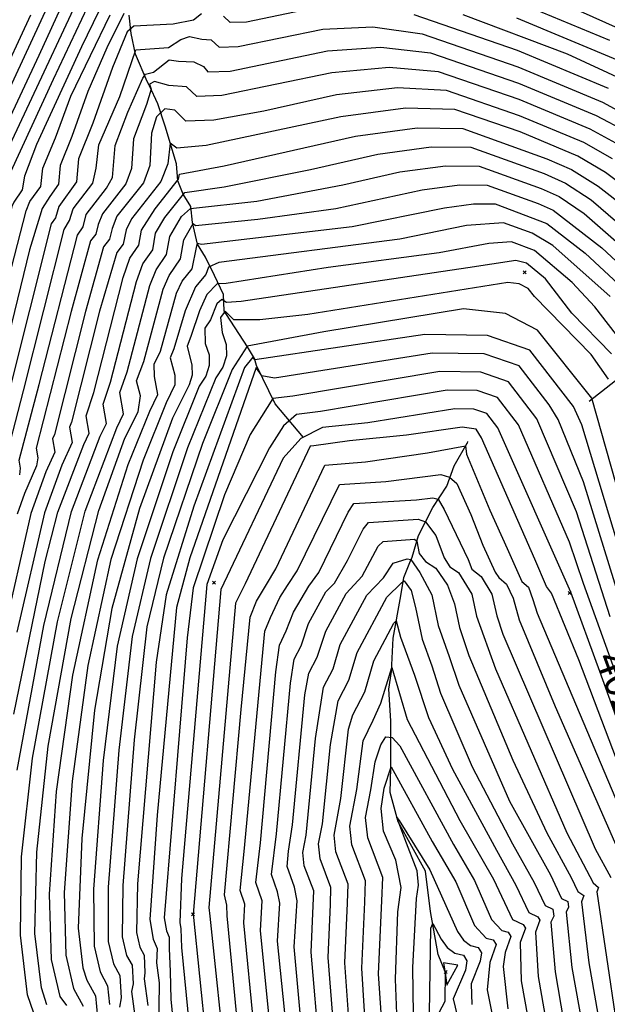
# Model space of a CAD drawing. Extents: x 433906 to 565783, y 848880 to 874049.
# Drawn here: x 516179 to 516581, y 852637 to 853310 of the extents above; entities that cross this region are included whole.
import ezdxf
from ezdxf.enums import TextEntityAlignment as Align

# ---------------------------------------------------------------- set-up
doc = ezdxf.new("R2010")
doc.units = 0
doc.header["$MEASUREMENT"] = 0
doc.layers.get('0').update_dxf_attribs({"linetype": 'CONTINUOUS'})
for name, color, linetype in [('19$0$BREAKLINES', 6, 'CONTINUOUS'), ('19$0$C_CONT_TEXT', 1, 'CONTINUOUS'), ('19$0$GRIDPOINTS', 1, 'CONTINUOUS'), ('19$0$INDCONT', 1, 'CONTINUOUS'), ('19$0$INTCONT', 7, 'CONTINUOUS')]:
    doc.layers.add(name, color=color, linetype=linetype)
doc.styles.add('19$0$STANDARD', font='TXT')
picture_1 = doc.add_image_def('image1.tif', size_in_pixel=(3204, 4376))
picture_2 = doc.add_image_def('image2.tif', size_in_pixel=(2119, 2679))

# ---------------------------------------------------------------- blocks, each defined once
blk = doc.blocks.new('19$0$X')
at = {"color": 0}
for points in [[(-1, 1), (1, -1)], [(1, 1), (-1, -1)]]:
    blk.add_lwpolyline(points, dxfattribs=at)

msp = doc.modelspace()

# ---------------------------------------------------------------- linework, layer by layer
at = {"layer": '19$0$BREAKLINES'}
for points in [[(516373.117, 853024.2415, 4022.1699), (516353.802778, 853047.271334, 4012.7532), (516340.884756, 853073.475481, 4007.8879), (516339.554101, 853078.166262, 4003.5981), (516334.95422, 853086.325055, 4000.0407), (516320.502801, 853108.34623, 3998.0004), (516320.502801, 853108.34623, 3997.6342), (516319.025516, 853110.846573, 3995.0185), (516318.373416, 853122.076099, 3990.1532), (516312.231331, 853134.990549, 3985.968), (516306.240226, 853147.505515, 3982.7768), (516300.734807, 853156.418357, 3980.2134), (516300.734807, 853156.418357, 3979.481), (516297.255524, 853171.296386, 3975.819), (516296.060425, 853182.198883, 3971.4768), (516290.986854, 853190.560385, 3967.8148), (516287.358651, 853199.564056, 3963.8912), (516287.358651, 853199.564056, 3962.0079), (516286.271465, 853211.29766, 3961.694), (516278.567425, 853236.93546, 3959.1829), (516273.640888, 853252.394456, 3954.9454), (516267.956436, 853264.694417, 3952.9574), (516267.745637, 853264.9984, 3950.6032), (516267.745637, 853264.9984, 3949.243), (516266.270568, 853267.657838, 3949.1907), (516258.32173, 853286.157359, 3944.587), (516255.291738, 853300.316079, 3941.4481), (516253.973685, 853312.888948, 3937.5245)], [(516568.238, 853049.0355, 4000.6162), (516594.610891, 853069.929924, 3994.0768)], [(516465.690646, 852631.401038, 4077.9375), (516469.787368, 852639.112697, 4077.9375), (516470.095013, 852658.728058, 4077.9375), (516465.058164, 852671.022439, 4077.9375), (516459.795185, 852700.365236, 4075.7926), (516456.504467, 852727.915566, 4073.1768), (516437.800405, 852761.658531, 4072.3398), (516432.258363, 852781.588473, 4070.2995), (516432.750667, 852798.405828, 4068.2069), (516432.811267, 852830.666013, 4063.0801), (516431.27854, 852852.156297, 4060.9351), (516431.27854, 852852.156297, 4060.412), (516433.199705, 852864.355474, 4060.4643), (516434.345677, 852887.221644, 4057.3254), (516439.501241, 852916.113964, 4054.7097), (516441.536897, 852928.505076, 4051.3092), (516446.143009, 852940.058738, 4048.4319), (516447.274953, 852942.405757, 4045.3453), (516447.274953, 852942.405757, 4044.1421), (516451.589802, 852957.255206, 4043.3574), (516461.398439, 852976.373523, 4037.7074), (516471.013136, 852990.954756, 4034.3069), (516476.056236, 853004.981235, 4030.5926), (516484.826235, 853020.300188, 4027.8722), (516485.069422, 853020.468827, 4027.0352), (516485.386702, 853021.634189, 4027.0352)]]:
    msp.add_polyline3d(points, dxfattribs=at)
at = {"layer": '19$0$INDCONT'}
for points in [[(516217.523, 853320.564, 3920), (516156.865, 853191.323, 3920), (516113.787, 853009.395, 3920), (516106.506, 852981.751, 3920), (516094.045, 852948.783, 3920), (516081.829, 852908.628, 3920), (516046.884, 852767.951, 3920), (516043.475, 852744.259, 3920), (516042.694, 852737.343, 3920), (516030.6, 852699.91, 3920), (516031.502, 852690.673, 3920), (516036.482, 852681.849, 3920), (516047.716, 852668.998, 3920), (516052.215, 852652.235, 3920), (516049.501, 852649.272, 3920), (516034.769, 852641.304, 3920), (516008.928, 852638.616, 3920), (516003.145, 852634.739, 3920)], [(516383.285, 853318.319, 3940), (516334.15, 853308.191, 3940), (516323.001, 853307.766, 3940), (516318.407, 853312.12, 3940)], [(516303.376, 853313.805, 3940), (516297.871, 853309.501, 3940), (516283.99, 853306.652, 3940), (516257.182, 853305.467, 3940), (516252.714, 853301.585, 3940), (516242.643, 853277.159, 3940), (516229.169, 853239.152, 3940), (516219.537, 853214.748, 3940), (516218.068, 853198.961, 3940), (516205.943, 853182.139, 3940), (516203.643, 853174.456, 3940), (516200.777, 853170.316, 3940), (516155.983, 852992.36, 3940), (516156.524, 852987.828, 3940), (516149.727, 852970.596, 3940), (516097.74, 852712.457, 3940), (516104.469, 852628.299, 3940)], [(516581.521, 853262.696, 3940), (516519.228, 853288.727, 3940), (516448.649, 853313.008, 3940)], [(516597.848, 853191.392, 3960), (516579.256, 853205.394, 3960), (516560.433, 853216.583, 3960), (516521.012, 853233.056, 3960), (516476.348, 853248.421, 3960), (516442.795, 853249.302, 3960), (516398.677, 853243.518, 3960), (516306.624, 853223.88, 3960), (516286.565, 853221.946, 3960), (516281.982, 853225.474, 3960), (516280.44, 853211.205, 3960), (516275.613, 853199.203, 3960), (516255.613, 853173.776, 3960), (516252.072, 853166.209, 3960), (516250.026, 853156.383, 3960), (516245.533, 853150.708, 3960), (516233.854, 853110.497, 3960), (516214.654, 853034.707, 3960), (516213.242, 853031.215, 3960), (516215.062, 853020.747, 3960), (516207.951, 853005.295, 3960), (516196.126, 852972.735, 3960), (516177.282, 852891.206, 3960)], [(516211.348, 852636.016, 3980), (516206.958, 852642.149, 3980), (516201.035, 852667.412, 3980), (516199.553, 852712.067, 3980), (516204.4, 852782.301, 3980), (516215.619, 852861.718, 3980), (516232.592, 852940.539, 3980), (516253.42, 853005.824, 3980), (516268.057, 853042.326, 3980), (516273.6, 853053.666, 3980), (516271.394, 853065.945, 3980), (516271.126, 853074.389, 3980), (516275.427, 853083.357, 3980), (516286.388, 853122.82, 3980), (516290.289, 853131.1, 3980), (516296.973, 853139.542, 3980), (516300.016, 853154.157, 3980), (516300.76, 853157.057, 3980), (516303.377, 853156.355, 3980), (516406.258, 853168.402, 3980), (516469.296, 853181.288, 3980), (516489.246, 853184.041, 3980), (516504.046, 853183.835, 3980), (516539.344, 853170.469, 3980), (516565.514, 853150.311, 3980), (516610.874, 853108.194, 3980)], [(516599.928, 852945.634, 4000), (516570.004, 853051.04, 4000), (516532.947, 853097.619, 4000), (516510.967, 853109.082, 4000), (516482.44, 853112.131, 4000), (516386.976, 853096.499, 4000), (516334.707, 853086.678, 4000), (516324.429, 853070.815, 4000), (516304.075, 853020.054, 4000), (516277.552, 852941.807, 4000), (516266.161, 852894.899, 4000), (516257.508, 852817.583, 4000), (516249.683, 852718.096, 4000), (516249.344, 852682.896, 4000), (516252.305, 852670.266, 4000), (516255.997, 852663.536, 4000), (516256.782, 852650.804, 4000), (516255.717, 852645.574, 4000), (516259.083, 852620.442, 4000)], [(516629.45, 852714.463, 4020), (516575.429, 852864.432, 4020), (516555.746, 852918.584, 4020), (516505.901, 853030.797, 4020), (516498.314, 853040.696, 4020), (516489.477, 853043.732, 4020), (516476.369, 853043.921, 4020), (516417.142, 853034.221, 4020), (516385.968, 853031.12, 4020), (516371.288, 853023.575, 4020), (516359.23, 853010.056, 4020), (516316.658, 852920.471, 4020), (516297.653, 852698.385, 4020), (516310.623, 852571.476, 4020)], [(516361.162, 852622.085, 4040), (516355.276, 852679.937, 4040), (516356.858, 852706.022, 4040), (516355.334, 852713.846, 4040), (516351.195, 852725.531, 4040), (516354.646, 852753.369, 4040), (516364.169, 852856.295, 4040), (516366.737, 852872.804, 4040), (516371.49, 852881.962, 4040), (516376.489, 852897.06, 4040), (516388.356, 852918.764, 4040), (516394.329, 852924.754, 4040), (516403.249, 852940.084, 4040), (516413.884, 852961.557, 4040), (516417.554, 852966.137, 4040), (516451.33, 852968.366, 4040), (516456.418, 852966.634, 4040), (516463.593, 852957.225, 4040), (516469.103, 852941.972, 4040), (516473.153, 852935.944, 4040), (516479.009, 852932.028, 4040), (516488.039, 852917.077, 4040), (516491.161, 852902.263, 4040), (516504.191, 852866.098, 4040), (516552.853, 852754.09, 4040), (516570.842, 852719.986, 4040), (516574.473, 852716.806, 4040), (516573.398, 852713.785, 4040), (516586.7, 852624.419, 4040)], [(516415.942, 852613.56, 4060), (516412.898, 852661.502, 4060), (516414.98, 852706.734, 4060), (516415.406, 852721.191, 4060), (516406.127, 852745.815, 4060), (516404.716, 852758.614, 4060), (516409.546, 852783.704, 4060), (516413.887, 852816.944, 4060), (516420.673, 852831.13, 4060), (516425.912, 852842.665, 4060), (516433.341, 852867.127, 4060), (516443.928, 852831.634, 4060), (516479.819, 852762.453, 4060), (516502.94, 852722.469, 4060), (516515.89, 852694.924, 4060), (516523.041, 852691.404, 4060), (516524.633, 852688.891, 4060), (516521.188, 852679.209, 4060), (516521.713, 852652.878, 4060), (516530.87, 852602.34, 4060)], [(516478.525, 852663.598, 4080), (516468.652, 852665.326, 4080), (516469.795, 852658.33, 4080), (516470.945, 852649.857, 4080), (516478.525, 852663.598, 4080)]]:
    msp.add_polyline3d(points, dxfattribs=at)
at = {"layer": '19$0$INTCONT'}
for points in [[(515981.28, 852632.905, 3912), (515992.883, 852641.335, 3912), (515999.909, 852644.249, 3912), (516008.294, 852650.073, 3912), (516015.345, 852654.741, 3912), (516024.199, 852656.93, 3912), (516026.375, 852659.16, 3912), (516025.577, 852662.5, 3912), (516016.052, 852675.361, 3912), (516008.823, 852689.245, 3912), (516003.777, 852697.139, 3912), (516020.55, 852746.903, 3912), (516021.611, 852756.435, 3912), (516024.767, 852781.149, 3912), (516035.629, 852823.705, 3912), (516049.079, 852875.755, 3912), (516079.362, 852966.343, 3912), (516090.834, 852992.977, 3912), (516095.504, 853006.998, 3912), (516138.432, 853186.998, 3912), (516148.069, 853210.812, 3912), (516198.167, 853318.692, 3912)], [(516209.673, 853323.062, 3916), (516192.239, 853285.392, 3916), (516146.679, 853187.743, 3916), (516100.333, 852992.801, 3916), (516089.299, 852965.521, 3916), (516073.271, 852918.518, 3916), (516057.097, 852860.437, 3916), (516036.613, 852778.632, 3916), (516032.543, 852750.347, 3916), (516031.611, 852742.09, 3916), (516017.172, 852697.401, 3916), (516018.857, 852682.268, 3916), (516041.095, 852661.096, 3916), (516044.879, 852657.955, 3916), (516046.297, 852654.062, 3916), (516041.283, 852650.999, 3916), (516020.2, 852648.564, 3916), (516008.116, 852644.231, 3916), (516001.214, 852638.219, 3916), (515991.764, 852632.697, 3916)], [(516225.373, 853318.067, 3924), (516202.042, 853268.909, 3924), (516173.047, 853205.67, 3924), (516169.323, 853194.446, 3924), (516167.372, 853190.327, 3924), (516164.972, 853186.003, 3924), (516115.677, 852980.146, 3924), (516104.813, 852950.31, 3924), (516058.428, 852761.232, 3924), (516055.14, 852745.943, 3924), (516054.774, 852736.981, 3924), (516044.028, 852702.42, 3924), (516046.335, 852691.542, 3924), (516053.298, 852682.449, 3924), (516058.217, 852669.802, 3924), (516061.385, 852648.093, 3924), (516060.084, 852644.131, 3924), (516040.931, 852637.252, 3924), (516031.108, 852632.098, 3924)], [(516582.43, 853295.526, 3928), (516516.201, 853322.991, 3928)], [(516594.748, 853300.873, 3924), (516547.09, 853322.136, 3924)], [(516233.223, 853315.57, 3928), (516221.437, 853291.312, 3928), (516190.662, 853224.461, 3928), (516182.438, 853202.957, 3928), (516180.962, 853193.522, 3928), (516175.331, 853185.139, 3928), (516173.923, 853182.081, 3928), (516121.527, 852968.939, 3928), (516068.393, 852749.598, 3928), (516065.432, 852734.351, 3928), (516064.861, 852727.848, 3928), (516057.6, 852702.938, 3928), (516059.208, 852696.667, 3928), (516064.497, 852689.761, 3928), (516069.115, 852671.658, 3928), (516071.867, 852639.655, 3928), (516066.15, 852636.454, 3928)], [(516074.973, 852634.247, 3932), (516079.034, 852638.937, 3932), (516081.029, 852646.039, 3932), (516078.851, 852684.702, 3932), (516075.696, 852697.073, 3932), (516071.261, 852703.573, 3932), (516071.51, 852709.661, 3932), (516076.334, 852727.544, 3932), (516091.526, 852792.365, 3932), (516121.693, 852922.648, 3932), (516132.762, 852973.952, 3932), (516165.753, 853110.217, 3932), (516183.709, 853179.107, 3932), (516186.075, 853185.484, 3932), (516193.587, 853195.906, 3932), (516195.162, 853208.287, 3932), (516203.801, 853229.126, 3932), (516214.274, 853257.499, 3932), (516241.073, 853313.072, 3932)], [(516250.449, 853313.973, 3936), (516238.665, 853290.509, 3936), (516225.727, 853260.755, 3936), (516214.816, 853229.979, 3936), (516207.017, 853210.217, 3936), (516205.827, 853197.434, 3936), (516199.955, 853188.884, 3936), (516194.539, 853180.671, 3936), (516192.916, 853175.476, 3936), (516186.014, 853152.498, 3936), (516144.506, 852982.97, 3936), (516144.037, 852979.65, 3936), (516140.447, 852970.168, 3936), (516110.214, 852820.635, 3936), (516087.407, 852722.071, 3936), (516085.334, 852713.238, 3936), (516084.514, 852707.873, 3936), (516087.841, 852701.715, 3936), (516089.732, 852680.341, 3936), (516091.882, 852643.425, 3936), (516094.149, 852630.62, 3936)], [(516141.673, 853215.627, 3908), (516186.849, 853313.114, 3908)], [(516620.89, 853255.122, 3936), (516553.417, 853286.125, 3936), (516482.102, 853313.128, 3936)], [(516518.515, 853310.996, 3932), (516589.957, 853281.142, 3932)], [(516167.497, 853000.563, 3944), (516181.753, 853056.099, 3944), (516209.728, 853166.395, 3944), (516213.343, 853172.61, 3944), (516215.877, 853180.467, 3944), (516229.245, 853198.115, 3944), (516231.39, 853208.43, 3944), (516233.336, 853224.274, 3944), (516247.603, 853257.206, 3944), (516258.525, 853289.303, 3944), (516281.004, 853290.793, 3944), (516289.224, 853296.238, 3944), (516295.218, 853298.412, 3944), (516303.741, 853296.572, 3944), (516310.027, 853296.065, 3944), (516315.433, 853290.942, 3944), (516328.551, 853291.442, 3944), (516386.363, 853303.359, 3944), (516420.361, 853304.862, 3944), (516454.189, 853300.091, 3944), (516519.585, 853277.593, 3944), (516577.304, 853253.474, 3944), (516613.21, 853233.878, 3944)], [(516179.263, 852998.825, 3948), (516179.889, 853003.253, 3948), (516179.011, 853008.766, 3948), (516192.516, 853060.392, 3948), (516218.679, 853162.473, 3948), (516222.636, 853168.188, 3948), (516224.608, 853176.683, 3948), (516238.487, 853194.577, 3948), (516242.549, 853202.016, 3948), (516244.577, 853223.809, 3948), (516253.113, 853246.653, 3948), (516263.421, 853269.84, 3948), (516265.143, 853272.659, 3948), (516270.682, 853273.965, 3948), (516281.307, 853282.29, 3948), (516287.646, 853281.465, 3948), (516298.16, 853280.965, 3948), (516304.883, 853277.727, 3948), (516307.865, 853274.118, 3948), (516322.953, 853274.693, 3948), (516389.442, 853288.399, 3948), (516425.97, 853290.972, 3948), (516459.729, 853287.173, 3948), (516519.942, 853266.459, 3948), (516573.086, 853244.251, 3948), (516593.743, 853233.489, 3948)], [(516588.914, 853224.124, 3952), (516568.868, 853235.028, 3952), (516520.298, 853255.325, 3952), (516465.268, 853274.256, 3952), (516431.578, 853277.082, 3952), (516392.52, 853273.438, 3952), (516317.354, 853257.944, 3952), (516300.297, 853257.294, 3952), (516293.269, 853263.955, 3952), (516281.133, 853264.803, 3952), (516271.389, 853267.614, 3952), (516267.906, 853265.707, 3952), (516269.052, 853262.234, 3952), (516265.763, 853251.889, 3952), (516257.097, 853228.34, 3952), (516255.734, 853208.081, 3952), (516251.845, 853197.59, 3952), (516235.745, 853177.121, 3952), (516232.782, 853169.741, 3952), (516231.247, 853163.12, 3952), (516227.63, 853158.551, 3952), (516214.396, 853110.417, 3952), (516190.526, 853016.969, 3952), (516191.586, 853010.308, 3952), (516190.83, 853004.957, 3952), (516182.503, 852985.902, 3952), (516177.566, 852971.879, 3952)], [(516584.085, 853214.759, 3956), (516564.65, 853225.805, 3956), (516520.655, 853244.19, 3956), (516470.808, 853261.339, 3956), (516437.187, 853263.192, 3956), (516395.599, 853258.478, 3956), (516346.044, 853247.198, 3956), (516311.755, 853241.195, 3956), (516292.73, 853240.469, 3956), (516285.313, 853247.942, 3956), (516278.314, 853248.888, 3956), (516272.806, 853243.462, 3956), (516269.362, 853232.243, 3956), (516268.089, 853210.158, 3956), (516263.729, 853198.396, 3956), (516245.679, 853175.449, 3956), (516242.358, 853167.175, 3956), (516240.637, 853159.752, 3956), (516236.582, 853154.63, 3956), (516224.125, 853110.457, 3956), (516202.998, 853026.334, 3956), (516201.768, 853023.289, 3956), (516203.354, 853014.163, 3956), (516197.155, 853000.692, 3956), (516186.846, 852972.307, 3956), (516168.014, 852888.883, 3956)], [(516175.186, 852835.173, 3964), (516196.623, 852939.525, 3964), (516205.405, 852973.162, 3964), (516222.959, 853019.535, 3964), (516226.769, 853027.33, 3964), (516224.717, 853039.141, 3964), (516229.808, 853055.076, 3964), (516249.888, 853133.612, 3964), (516254.484, 853146.787, 3964), (516260.622, 853155.651, 3964), (516262.385, 853166.061, 3964), (516271.697, 853180.449, 3964), (516287.656, 853200.704, 3964), (516288.402, 853204.121, 3964), (516319.018, 853209.907, 3964), (516408.713, 853230.141, 3964), (516450.723, 853235.939, 3964), (516481.887, 853235.504, 3964), (516539.371, 853214.763, 3964), (516556.215, 853207.36, 3964), (516574.427, 853196.029, 3964), (516594.008, 853180.771, 3964)], [(516177.533, 852796.903, 3968), (516195.819, 852895.852, 3968), (516214.685, 852973.59, 3968), (516234.233, 853025.233, 3968), (516238.477, 853033.914, 3968), (516236.191, 853047.067, 3968), (516241.213, 853062.146, 3968), (516259.013, 853130.914, 3968), (516263.436, 853142.865, 3968), (516270.118, 853152.517, 3968), (516272.038, 853163.852, 3968), (516278.349, 853174.599, 3968), (516292.135, 853191.74, 3968), (516318.878, 853195.53, 3968), (516377.942, 853207.476, 3968), (516423.858, 853217.928, 3968), (516460.353, 853222.965, 3968), (516487.427, 853222.587, 3968), (516537.364, 853204.569, 3968), (516551.997, 853198.137, 3968), (516569.598, 853186.664, 3968), (516630.896, 853133.861, 3968)], [(516188.819, 852630.902, 3972), (516184.694, 852643.46, 3972), (516179.873, 852684.175, 3972), (516180.595, 852737.66, 3972), (516188.093, 852805.117, 3972), (516205.087, 852898.175, 3972), (516223.965, 852974.018, 3972), (516245.508, 853030.93, 3972), (516250.185, 853040.498, 3972), (516247.666, 853054.993, 3972), (516252.617, 853069.216, 3972), (516268.138, 853128.216, 3972), (516272.387, 853138.944, 3972), (516279.615, 853149.383, 3972), (516281.692, 853161.642, 3972), (516289.83, 853175.239, 3972), (516296.025, 853180.809, 3972), (516341.115, 853185.704, 3972), (516400.027, 853196.842, 3972), (516439.004, 853205.715, 3972), (516469.984, 853209.99, 3972), (516492.967, 853209.669, 3972), (516535.358, 853194.374, 3972), (516547.779, 853188.915, 3972), (516564.769, 853177.299, 3972), (516612.454, 853135.6, 3972)], [(516197.889, 852636.525, 3976), (516194.107, 852648.037, 3976), (516189.688, 852685.359, 3976), (516190.89, 852740.823, 3976), (516198.652, 852813.331, 3976), (516214.355, 852900.498, 3976), (516233.244, 852974.446, 3976), (516251.135, 853023.705, 3976), (516260.23, 853041.747, 3976), (516261.769, 853052.633, 3976), (516259.14, 853062.919, 3976), (516264.022, 853076.287, 3976), (516277.263, 853125.518, 3976), (516281.338, 853135.022, 3976), (516289.111, 853146.249, 3976), (516291.31, 853159.372, 3976), (516297.774, 853170.415, 3976), (516299.253, 853169.101, 3976), (516341.846, 853173.392, 3976), (516395.29, 853180.725, 3976), (516454.15, 853193.501, 3976), (516479.615, 853197.016, 3976), (516498.507, 853196.752, 3976), (516533.351, 853184.179, 3976), (516543.562, 853179.692, 3976), (516576.966, 853153.962, 3976), (516632.781, 853101.679, 3976)], [(516582.5, 853120.536, 3984), (516543.367, 853155.537, 3984), (516529.338, 853163.79, 3984), (516509.586, 853170.917, 3984), (516484.442, 853169.074, 3984), (516438.83, 853159.75, 3984), (516315.366, 853143.946, 3984), (516308.216, 853140.684, 3984), (516306.293, 853135.733, 3984), (516299.241, 853127.179, 3984), (516292.226, 853110.737, 3984), (516284.586, 853084.95, 3984), (516282.089, 853078.771, 3984), (516285.163, 853066.742, 3984), (516285.308, 853060.249, 3984), (516279.331, 853048.024, 3984), (516263.551, 853008.67, 3984), (516241.584, 852940.793, 3984), (516225.727, 852868.354, 3984), (516215.021, 852789.357, 3984), (516209.579, 852713.273, 3984), (516210.697, 852670.509, 3984), (516216.027, 852647.772, 3984), (516222.675, 852635.657, 3984)], [(516596.308, 853082.24, 3988), (516572.075, 853113.574, 3988), (516556.593, 853130.188, 3988), (516530.908, 853152.024, 3988), (516515.126, 853158, 3988), (516499.588, 853156.861, 3988), (516465.662, 853150.447, 3988), (516389.986, 853140.406, 3988), (516320.346, 853129.568, 3988), (516314.242, 853129.287, 3988), (516307.098, 853122.016, 3988), (516301.955, 853110.777, 3988), (516296.241, 853093.324, 3988), (516293.563, 853086.697, 3988), (516296.86, 853073.796, 3988), (516297.015, 853066.833, 3988), (516294.931, 853060.142, 3988), (516283.523, 853037.513, 3988), (516261.083, 852975.729, 3988), (516242.16, 852907.467, 3988), (516230.33, 852837.972, 3988), (516221.775, 852750.314, 3988), (516219.133, 852688.91, 3988), (516222.347, 852661.768, 3988), (516225.097, 852653.396, 3988), (516231.005, 852642.627, 3988), (516232.455, 852628.031, 3988)], [(516583.501, 853081.513, 3992), (516556.444, 853109.298, 3992), (516538.372, 853132.715, 3992), (516525.325, 853143.401, 3992), (516518.139, 853145.118, 3992), (516485.243, 853140.185, 3992), (516330.617, 853117.237, 3992), (516320.605, 853116.547, 3992), (516317.38, 853118.538, 3992), (516313.895, 853115.651, 3992), (516309.641, 853104.568, 3992), (516305.669, 853098.998, 3992), (516306, 853088.574, 3992), (516308.557, 853080.851, 3992), (516308.723, 853073.417, 3992), (516306.497, 853066.273, 3992), (516301.88, 853059.42, 3992), (516283.813, 853014.362, 3992), (516259.568, 852941.3, 3992), (516245.944, 852881.626, 3992), (516236.265, 852803.47, 3992), (516229.631, 852715.685, 3992), (516230.02, 852676.703, 3992), (516234.166, 852659.019, 3992), (516239.336, 852649.597, 3992), (516240.605, 852636.825, 3992)], [(516581.475, 853064.054, 3996), (516569.596, 853080.918, 3996), (516530.807, 853120.681, 3996), (516526.538, 853126.181, 3996), (516520.456, 853129.353, 3996), (516512.564, 853130.196, 3996), (516376.166, 853108.344, 3996), (516343.261, 853104.617, 3996), (516325.439, 853104.572, 3996), (516319.661, 853110.631, 3996), (516316.382, 853106.228, 3996), (516317.535, 853096.117, 3996), (516320.254, 853087.905, 3996), (516320.431, 853080.001, 3996), (516318.064, 853072.405, 3996), (516313.155, 853065.118, 3996), (516293.944, 853017.208, 3996), (516268.56, 852941.553, 3996), (516256.052, 852888.262, 3996), (516246.886, 852810.526, 3996), (516239.657, 852716.89, 3996), (516239.682, 852679.799, 3996), (516243.235, 852664.643, 3996), (516247.667, 852656.567, 3996), (516248.609, 852641.287, 3996), (516247.33, 852635.011, 3996)], [(516590.42, 852942.532, 4004), (516563.17, 853032.85, 4004), (516557.612, 853045.476, 4004), (516527.716, 853084.051, 4004), (516498.779, 853093.991, 4004), (516455.859, 853094.608, 4004), (516339.846, 853077.421, 4004), (516338.524, 853079.137, 4004), (516332.789, 853072.186, 4004), (516298.202, 852977.441, 4004), (516279.233, 852916.758, 4004), (516272.567, 852870.828, 4004), (516259.709, 852719.302, 4004), (516259.005, 852685.993, 4004), (516261.374, 852675.89, 4004), (516264.328, 852670.506, 4004), (516264.679, 852658.432, 4004), (516264.326, 852654.218, 4004), (516266.796, 852636.033, 4004)], [(516592.592, 852902.544, 4008), (516564.322, 852994.022, 4008), (516547.034, 853036.532, 4008), (516540.952, 853046.647, 4008), (516520.365, 853073.212, 4008), (516496.453, 853081.426, 4008), (516460.987, 853081.936, 4008), (516353.252, 853064.723, 4008), (516344.664, 853066.498, 4008), (516340.773, 853072.19, 4008), (516295.467, 852942.117, 4008), (516286.377, 852908.171, 4008), (516273.249, 852766.13, 4008), (516268.207, 852694.828, 4008), (516270.443, 852681.513, 4008), (516273.139, 852674.919, 4008), (516272.657, 852665.261, 4008), (516274.509, 852651.624, 4008), (516274.144, 852618.131, 4008)], [(516582.527, 852901.77, 4012), (516559.536, 852973.379, 4012), (516532.492, 853037.061, 4012), (516513.015, 853062.374, 4012), (516494.128, 853068.862, 4012), (516466.114, 853069.264, 4012), (516365.699, 853052.508, 4012), (516352.079, 853050.822, 4012), (516336.77, 853026.294, 4012), (516319.187, 852985.185, 4012), (516297.77, 852921.404, 4012), (516293.686, 852887.256, 4012), (516278.022, 852696.011, 4012), (516279.513, 852687.137, 4012), (516281.31, 852682.742, 4012), (516281.27, 852675.087, 4012), (516282.016, 852659.379, 4012), (516282.484, 852640.381, 4012), (516289.706, 852565.852, 4012)], [(516616.277, 852780.169, 4016), (516564.415, 852924.571, 4016), (516554.75, 852952.736, 4016), (516519.931, 853032.853, 4016), (516505.665, 853051.535, 4016), (516491.802, 853056.297, 4016), (516471.242, 853056.592, 4016), (516384.802, 853041.964, 4016), (516368.215, 853040.035, 4016), (516359.492, 853032.222, 4016), (516349.798, 853017.302, 4016), (516317.946, 852954.355, 4016), (516307.038, 852923.727, 4016), (516289.787, 852722.919, 4016), (516288.582, 852692.76, 4016), (516289.407, 852688.4, 4016), (516289.683, 852675.786, 4016), (516300.164, 852568.664, 4016)], [(516595.131, 852782.741, 4024), (516561.159, 852872.284, 4024), (516542.564, 852917.863, 4024), (516539.056, 852922.475, 4024), (516531.009, 852941.028, 4024), (516494.717, 853024.094, 4024), (516490.964, 853029.858, 4024), (516481.497, 853031.249, 4024), (516443.399, 853025.808, 4024), (516404.473, 853022.004, 4024), (516380.11, 853018.464, 4024), (516377.678, 853018.278, 4024), (516333.27, 852924.219, 4024), (516328.146, 852914.178, 4024), (516326.674, 852910.938, 4024), (516308.501, 852703.126, 4024), (516309.234, 852697.164, 4024), (516320.181, 852590.968, 4024)], [(516328.504, 852619.174, 4028), (516320.859, 852697.307, 4028), (516320.726, 852704.567, 4028), (516319.176, 852711.596, 4028), (516330.544, 852838.322, 4028), (516336.69, 852901.404, 4028), (516341.094, 852912.358, 4028), (516347.772, 852923.717, 4028), (516354.101, 852934.417, 4028), (516387.647, 853005.243, 4028), (516415.509, 853007.595, 4028), (516457.715, 853013.8, 4028), (516483.817, 853018.476, 4028), (516484.315, 853012.934, 4028), (516500.363, 852974.624, 4028), (516512.167, 852948.479, 4028), (516522.25, 852925.948, 4028), (516526.663, 852921.893, 4028), (516529.788, 852913.653, 4028), (516532.671, 852904.218, 4028), (516590.826, 852766.869, 4028)], [(516339.39, 852620.144, 4032), (516332.333, 852692.487, 4032), (516332.98, 852705.223, 4032), (516329.778, 852714.672, 4032), (516332.686, 852741.235, 4032), (516346.705, 852891.871, 4032), (516350.601, 852901.157, 4032), (516356.968, 852914.932, 4032), (516362.274, 852923.215, 4032), (516368.84, 852933.182, 4032), (516397.616, 852992.207, 4032), (516429.414, 852994.238, 4032), (516466.899, 852998.872, 4032), (516472.925, 852997.094, 4032), (516477.731, 852992.742, 4032), (516487.329, 852971.655, 4032), (516495.67, 852950.75, 4032), (516504.08, 852932.224, 4032), (516506.48, 852928.651, 4032), (516511.844, 852923.91, 4032), (516516.222, 852914.372, 4032), (516520.311, 852899.72, 4032), (516544.992, 852840.436, 4032), (516594.282, 852727.615, 4032)], [(516350.276, 852621.114, 4036), (516343.818, 852687.223, 4036), (516344.755, 852707.504, 4036), (516340.487, 852720.101, 4036), (516343.666, 852747.302, 4036), (516354.225, 852864.165, 4036), (516356.721, 852882.337, 4036), (516361.195, 852892.187, 4036), (516366.231, 852904.953, 4036), (516376.775, 852922.713, 4036), (516383.58, 852931.946, 4036), (516403.608, 852973.156, 4036), (516407.585, 852979.172, 4036), (516450.273, 852981.738, 4036), (516461.383, 852983.007, 4036), (516465.098, 852982.014, 4036), (516469.146, 852974.987, 4036), (516485.627, 852940.904, 4036), (516487.988, 852934.229, 4036), (516494.48, 852929.179, 4036), (516501.67, 852917.273, 4036), (516505.115, 852902.371, 4036), (516509.324, 852889.739, 4036), (516572.356, 852743.23, 4036), (516582.916, 852723.441, 4036)], [(516373.382, 852603.519, 4044), (516366.8, 852676.25, 4044), (516368.698, 852707.551, 4044), (516366.87, 852716.939, 4044), (516361.904, 852730.96, 4044), (516362.89, 852741.45, 4044), (516365.626, 852759.436, 4044), (516374.112, 852848.424, 4044), (516376.753, 852863.27, 4044), (516382.374, 852874.103, 4044), (516388.287, 852891.96, 4044), (516402.324, 852917.632, 4044), (516413.06, 852929.476, 4044), (516424.16, 852949.958, 4044), (516427.523, 852953.101, 4044), (516448.924, 852954.695, 4044), (516450.43, 852953.327, 4044), (516452.113, 852944.88, 4044), (516456.49, 852939.59, 4044), (516463.539, 852934.876, 4044), (516471.443, 852923.338, 4044), (516476.278, 852910.588, 4044), (516479.615, 852894.354, 4044), (516485.976, 852875.26, 4044), (516515.988, 852803.635, 4044), (516539.258, 852753.966, 4044), (516555.916, 852723.653, 4044), (516560.574, 852713.935, 4044), (516564.505, 852711.223, 4044), (516562.956, 852706.869, 4044), (516568.029, 852665.156, 4044), (516584.128, 852572.957, 4044)], [(516384.022, 852606.029, 4048), (516378.325, 852672.563, 4048), (516379.782, 852704.227, 4048), (516380.08, 852714.348, 4048), (516373.585, 852731.585, 4048), (516372.597, 852740.545, 4048), (516374.942, 852752.554, 4048), (516381.384, 852818.467, 4048), (516386.768, 852853.737, 4048), (516393.259, 852866.243, 4048), (516398.115, 852882.855, 4048), (516416.292, 852916.5, 4048), (516427.8, 852928.241, 4048), (516434.437, 852938.359, 4048), (516443.885, 852941.223, 4048), (516446.403, 852940.766, 4048), (516452.564, 852931.977, 4048), (516460.777, 852916.684, 4048), (516465.17, 852895.835, 4048), (516472.674, 852874.531, 4048), (516479.159, 852854.979, 4048), (516513.849, 852775.81, 4048), (516541.798, 852725.357, 4048), (516549.403, 852709.183, 4048), (516553.602, 852707.115, 4048), (516554.174, 852703.253, 4048), (516552.514, 852699.954, 4048), (516556.45, 852662.087, 4048), (516570.824, 852581.118, 4048)], [(516394.662, 852608.54, 4052), (516389.849, 852668.876, 4052), (516391.515, 852705.063, 4052), (516391.855, 852716.629, 4052), (516384.432, 852736.328, 4052), (516383.303, 852746.568, 4052), (516385.983, 852760.293, 4052), (516391.553, 852814.496, 4052), (516396.784, 852844.203, 4052), (516404.143, 852858.384, 4052), (516409.65, 852877.219, 4052), (516429.914, 852915.08, 4052), (516440.032, 852925.015, 4052), (516441.953, 852926.296, 4052), (516446.53, 852919.661, 4052), (516449.648, 852908.065, 4052), (516454.115, 852886.337, 4052), (516460.764, 852868.234, 4052), (516466.642, 852849.42, 4052), (516488.294, 852799.142, 4052), (516515.933, 852746.449, 4052), (516530.723, 852720.096, 4052), (516538.232, 852704.43, 4052), (516543.415, 852701.878, 4052), (516544.121, 852697.111, 4052), (516542.072, 852693.039, 4052), (516544.871, 852659.017, 4052), (516556.446, 852592.136, 4052)], [(516405.302, 852611.05, 4056), (516401.373, 852665.189, 4056), (516403.247, 852705.898, 4056), (516403.631, 852718.91, 4056), (516395.28, 852741.072, 4056), (516394.01, 852752.591, 4056), (516398.566, 852777.637, 4056), (516403.943, 852824.814, 4056), (516406.8, 852834.669, 4056), (516415.028, 852850.525, 4056), (516421.184, 852871.583, 4056), (516434.708, 852897.407, 4056), (516436.398, 852898.873, 4056), (516439.378, 852887.831, 4056), (516448.855, 852861.937, 4056), (516458.366, 852832.892, 4056), (516474.844, 852797.53, 4056), (516504.985, 852742.152, 4056), (516518.127, 852718.318, 4056), (516527.061, 852699.677, 4056), (516533.228, 852696.641, 4056), (516534.601, 852694.474, 4056), (516531.63, 852686.124, 4056), (516533.292, 852655.948, 4056), (516543.658, 852597.238, 4056)], [(516426.479, 852627.906, 4064), (516424.422, 852657.815, 4064), (516426.712, 852707.569, 4064), (516427.181, 852723.473, 4064), (516416.974, 852750.558, 4064), (516415.422, 852764.637, 4064), (516419.107, 852783.507, 4064), (516422.057, 852802.583, 4064), (516426.003, 852814.316, 4064), (516429.402, 852819.596, 4064), (516433.722, 852819.311, 4064), (516438.966, 852813.46, 4064), (516475.598, 852746.201, 4064), (516489.987, 852721.506, 4064), (516501.428, 852694.905, 4064), (516508.528, 852687.259, 4064), (516512.854, 852686.167, 4064), (516514.666, 852683.309, 4064), (516510.746, 852672.293, 4064), (516509.469, 852662.668, 4064), (516512.74, 852633.715, 4064)], [(516437.222, 852618.581, 4068), (516435.946, 852654.128, 4068), (516437.491, 852700.152, 4068), (516439.742, 852716.723, 4068), (516436.086, 852735.498, 4068), (516427.822, 852755.301, 4068), (516426.128, 852770.66, 4068), (516428.126, 852784.515, 4068), (516433.057, 852799.147, 4068), (516460.905, 852748.225, 4068), (516477.034, 852720.544, 4068), (516489.859, 852690.725, 4068), (516497.817, 852682.154, 4068), (516502.667, 852680.93, 4068), (516504.698, 852677.726, 4068), (516500.303, 852665.378, 4068), (516498.555, 852646.739, 4068), (516505.294, 852612.544, 4068)], [(516448.251, 852629.847, 4072), (516447.686, 852662.133, 4072), (516450.177, 852709.241, 4072), (516451.583, 852718.251, 4072), (516450.731, 852728.035, 4072), (516442.256, 852749.919, 4072), (516436.934, 852764.533, 4072), (516438.533, 852762.49, 4072), (516459.272, 852728.882, 4072), (516478.29, 852686.545, 4072), (516482.377, 852680.666, 4072), (516487.107, 852677.048, 4072), (516492.48, 852675.692, 4072), (516494.73, 852672.143, 4072), (516493.857, 852666.4, 4072), (516487.568, 852650.886, 4072), (516488.086, 852636.813, 4072)], [(516459.138, 852630.817, 4076), (516460.021, 852689.001, 4076), (516461.342, 852692.011, 4076), (516467.101, 852681.465, 4076), (516471.333, 852675.613, 4076), (516476.397, 852671.943, 4076), (516482.293, 852670.455, 4076), (516484.762, 852666.56, 4076), (516483.804, 852660.257, 4076), (516475.397, 852640.6, 4076), (516485.527, 852597.993, 4076)]]:
    msp.add_polyline3d(points, dxfattribs=at)

# ---------------------------------------------------------------- block references
at = {"layer": '19$0$GRIDPOINTS'}
for p in [(516524.0865, 853137.1055, 3994.4695), (516311.9465, 852924.9575, 4018.1178), (516554.9625, 852918.0425, 4020.3616), (516297.6405, 852698.3775, 4019.9953), (516470.2825, 852659.0175, 4083.4123)]:
    msp.add_blockref('19$0$X', p, dxfattribs=at)

# ---------------------------------------------------------------- texts
at = {"layer": '19$0$C_CONT_TEXT', "style": '19$0$STANDARD'}
msp.add_text('4020', height=20, rotation=290.031235894, dxfattribs=at).set_placement((516582.46611, 852845.139307), align=Align.CENTER)

# ---------------------------------------------------------------- referenced raster images: frames only (the image files are external)
image = msp.add_image(picture_2, insert=(515608.9873, 852190.3479), size_in_units=(2761.271827, 3491.0086))
image.dxf.flags = 7
image = msp.add_image(picture_1, insert=(515609.25, 851359.5), size_in_units=(2403.060077, 3282.082052))
image.dxf.flags = 7

doc.saveas('drawing.dxf')
